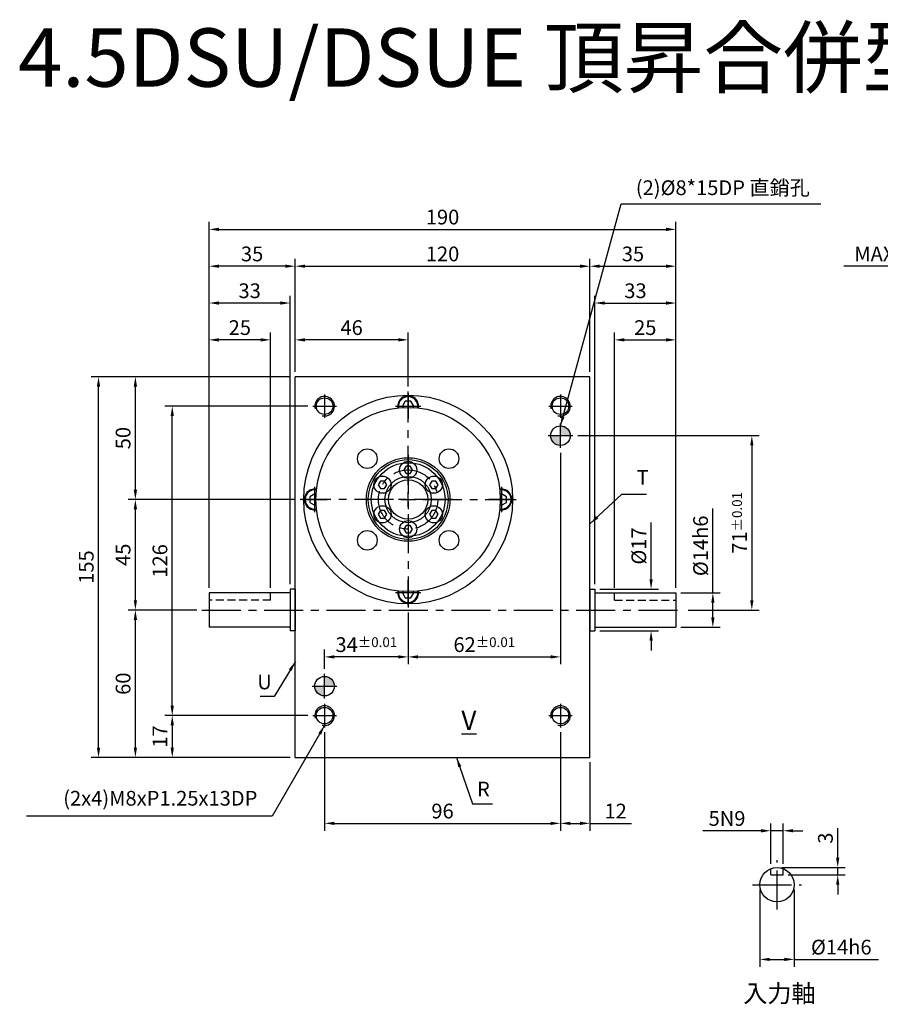
# Model space of a CAD drawing. Extents: x 16 to 695, y 84 to 493.
# Drawn here: x 16 to 366, y 92 to 493 of the extents above; entities that cross this region are included whole.
import ezdxf

# ---------------------------------------------------------------- set-up
doc = ezdxf.new("R2010")
doc.units = 0
doc.header["$LTSCALE"] = 0.5
doc.linetypes.add('CENTER', pattern=[50.8, 31.75, -6.35, 6.35, -6.35])
doc.linetypes.add('HIDDEN', pattern=[9.525, 6.35, -3.175])
doc.layers.get('0').update_dxf_attribs({"linetype": 'CONTINUOUS'})
doc.layers.get('DEFPOINTS').update_dxf_attribs({"linetype": 'CONTINUOUS'})
for name, color, linetype in [('1', 2, 'CENTER'), ('2', 1, 'HIDDEN'), ('3', 2, 'CONTINUOUS'), ('4', 4, 'CONTINUOUS'), ('6', 40, 'CONTINUOUS')]:
    doc.layers.add(name, color=color, linetype=linetype)
doc.styles.get("Standard").update_dxf_attribs({"font": 'romans.shx', "bigfont": 'chineset.shx'})
doc.dimstyles.get("Standard").update_dxf_attribs({"dimtxt": 0.18, "dimasz": 0.18, "dimexe": 0.18, "dimexo": 0.0625, "dimgap": 0.09, "dimtad": 0, "dimtih": 1, "dimtoh": 1, "dimdec": 4, "dimzin": 0, "dimtxsty": 'STANDARD', "dimcen": 0.09, "dimazin": 3, "dimtfac": 1, "dimtdec": 4, "dimtofl": 0, "dimtmove": 0, "dimatfit": 3, "dimtolj": 1, "dimtzin": 0})

# ---------------------------------------------------------------- blocks, each defined once
blk = doc.blocks.new('*D13')
at = {"layer": '4'}
for p, q in [((127.6, 350.03), (127.6, 366.03)), ((173.6, 344.03), (173.6, 366.03)), ((169.6, 363.03), (131.6, 363.03))]:
    blk.add_line(p, q, dxfattribs=at)
for points in [[(131.6, 363.7), (131.6, 362.36), (127.6, 363.03)], [(169.6, 363.7), (169.6, 362.36), (173.6, 363.03)]]:
    blk.add_solid(points, dxfattribs=at)
at = {"layer": 'DEFPOINTS', "color": 0}
for p in [(127.6, 363.03), (127.6, 348.03), (173.6, 342.03)]:
    blk.add_point(p, dxfattribs=at)
at = {"layer": '4', "color": 3, "insert": (150.6, 368.03), "char_height": 6, "attachment_point": 5}
blk.add_mtext('\\A1;46', dxfattribs=at)
blk = doc.blocks.new('*D14')
at = {"layer": '4'}
for p, q in [((92.6, 262.03), (92.6, 366.03)), ((117.6, 262.03), (117.6, 366.03)), ((113.6, 363.03), (96.6, 363.03))]:
    blk.add_line(p, q, dxfattribs=at)
for points in [[(96.6, 363.7), (96.6, 362.36), (92.6, 363.03)], [(113.6, 363.7), (113.6, 362.36), (117.6, 363.03)]]:
    blk.add_solid(points, dxfattribs=at)
at = {"layer": 'DEFPOINTS', "color": 0}
for p in [(92.6, 363.03), (92.6, 260.03), (117.6, 260.03)]:
    blk.add_point(p, dxfattribs=at)
at = {"layer": '4', "color": 3, "insert": (105.1, 368.03), "char_height": 6, "attachment_point": 5}
blk.add_mtext('\\A1;25', dxfattribs=at)
blk = doc.blocks.new('*D15')
at = {"layer": '4'}
for p, q in [((92.6, 262.03), (92.6, 381.03)), ((125.6, 263.53), (125.6, 381.03)), ((121.6, 378.03), (96.6, 378.03))]:
    blk.add_line(p, q, dxfattribs=at)
for points in [[(96.6, 378.7), (96.6, 377.36), (92.6, 378.03)], [(121.6, 378.7), (121.6, 377.36), (125.6, 378.03)]]:
    blk.add_solid(points, dxfattribs=at)
at = {"layer": 'DEFPOINTS', "color": 0}
for p in [(92.6, 378.03), (125.6, 261.53), (92.6, 260.03)]:
    blk.add_point(p, dxfattribs=at)
at = {"layer": '4', "color": 3, "insert": (109.1, 383.03), "char_height": 6, "attachment_point": 5}
blk.add_mtext('\\A1;33', dxfattribs=at)
blk = doc.blocks.new('*D16')
at = {"layer": '4'}
for p, q in [((92.6, 262.03), (92.6, 396.03)), ((123.6, 393.03), (96.6, 393.03)), ((127.6, 350.03), (127.6, 396.03))]:
    blk.add_line(p, q, dxfattribs=at)
for points in [[(96.6, 393.7), (96.6, 392.36), (92.6, 393.03)], [(123.6, 393.7), (123.6, 392.36), (127.6, 393.03)]]:
    blk.add_solid(points, dxfattribs=at)
at = {"layer": 'DEFPOINTS', "color": 0}
for p in [(92.6, 393.03), (127.6, 348.03), (92.6, 260.03)]:
    blk.add_point(p, dxfattribs=at)
at = {"layer": '4', "color": 3, "insert": (110.1, 398.03), "char_height": 6, "attachment_point": 5}
blk.add_mtext('\\A1;35', dxfattribs=at)
blk = doc.blocks.new('*D17')
at = {"layer": '4'}
for p, q in [((257.6, 262.03), (257.6, 366.03)), ((282.6, 262.03), (282.6, 366.03)), ((261.6, 363.03), (278.6, 363.03))]:
    blk.add_line(p, q, dxfattribs=at)
for points in [[(261.6, 363.7), (261.6, 362.36), (257.6, 363.03)], [(278.6, 363.7), (278.6, 362.36), (282.6, 363.03)]]:
    blk.add_solid(points, dxfattribs=at)
at = {"layer": 'DEFPOINTS', "color": 0}
for p in [(282.6, 363.03), (257.6, 260.03), (282.6, 260.03)]:
    blk.add_point(p, dxfattribs=at)
at = {"layer": '4', "color": 3, "insert": (270.1, 368.03), "char_height": 6, "attachment_point": 5}
blk.add_mtext('\\A1;25', dxfattribs=at)
blk = doc.blocks.new('*D18')
at = {"layer": '4'}
for p, q in [((249.6, 263.53), (249.6, 381.03)), ((282.6, 262.03), (282.6, 381.03)), ((253.6, 378.03), (278.6, 378.03))]:
    blk.add_line(p, q, dxfattribs=at)
for points in [[(253.6, 378.7), (253.6, 377.36), (249.6, 378.03)], [(278.6, 378.7), (278.6, 377.36), (282.6, 378.03)]]:
    blk.add_solid(points, dxfattribs=at)
at = {"layer": 'DEFPOINTS', "color": 0}
for p in [(282.6, 378.03), (249.6, 261.53), (282.6, 260.03)]:
    blk.add_point(p, dxfattribs=at)
at = {"layer": '4', "color": 3, "insert": (266.1, 383.03), "char_height": 6, "attachment_point": 5}
blk.add_mtext('\\A1;33', dxfattribs=at)
blk = doc.blocks.new('*D19')
at = {"layer": '4'}
for p, q in [((247.6, 350.03), (247.6, 396.03)), ((251.6, 393.03), (278.6, 393.03)), ((282.6, 262.03), (282.6, 396.03))]:
    blk.add_line(p, q, dxfattribs=at)
for points in [[(251.6, 393.7), (251.6, 392.36), (247.6, 393.03)], [(278.6, 393.7), (278.6, 392.36), (282.6, 393.03)]]:
    blk.add_solid(points, dxfattribs=at)
at = {"layer": 'DEFPOINTS', "color": 0}
for p in [(282.6, 393.03), (247.6, 348.03), (282.6, 260.03)]:
    blk.add_point(p, dxfattribs=at)
at = {"layer": '4', "color": 3, "insert": (265.1, 398.03), "char_height": 6, "attachment_point": 5}
blk.add_mtext('\\A1;35', dxfattribs=at)
blk = doc.blocks.new('*D20')
at = {"layer": '4'}
for p, q in [((92.6, 262.03), (92.6, 411.03)), ((282.6, 262.03), (282.6, 411.03)), ((96.6, 408.03), (278.6, 408.03))]:
    blk.add_line(p, q, dxfattribs=at)
for points in [[(96.6, 408.7), (96.6, 407.36), (92.6, 408.03)], [(278.6, 408.7), (278.6, 407.36), (282.6, 408.03)]]:
    blk.add_solid(points, dxfattribs=at)
at = {"layer": 'DEFPOINTS', "color": 0}
for p in [(282.6, 408.03), (92.6, 260.03), (282.6, 260.03)]:
    blk.add_point(p, dxfattribs=at)
at = {"layer": '4', "color": 3, "insert": (187.6, 413.03), "char_height": 6, "attachment_point": 5}
blk.add_mtext('\\A1;190', dxfattribs=at)
blk = doc.blocks.new('*D21')
at = {"layer": '4'}
for p, q in [((87.6, 253.03), (59.6, 253.03)), ((62.6, 197.03), (62.6, 249.03)), ((125.6, 193.03), (59.6, 193.03))]:
    blk.add_line(p, q, dxfattribs=at)
for points in [[(61.93, 249.03), (63.27, 249.03), (62.6, 253.03)], [(61.93, 197.03), (63.27, 197.03), (62.6, 193.03)]]:
    blk.add_solid(points, dxfattribs=at)
at = {"layer": 'DEFPOINTS', "color": 0}
for p in [(62.6, 253.03), (89.6, 253.03), (127.6, 193.03)]:
    blk.add_point(p, dxfattribs=at)
at = {"layer": '4', "color": 3, "insert": (57.6, 223.03), "char_height": 6, "attachment_point": 5, "rotation": 90}
blk.add_mtext('\\A1;60', dxfattribs=at)
blk = doc.blocks.new('*D22')
at = {"layer": '4'}
for p, q in [((127.6, 298.03), (59.6, 298.03)), ((62.6, 257.03), (62.6, 294.03)), ((87.6, 253.03), (59.6, 253.03))]:
    blk.add_line(p, q, dxfattribs=at)
for points in [[(61.93, 294.03), (63.27, 294.03), (62.6, 298.03)], [(61.93, 257.03), (63.27, 257.03), (62.6, 253.03)]]:
    blk.add_solid(points, dxfattribs=at)
at = {"layer": 'DEFPOINTS', "color": 0}
for p in [(62.6, 298.03), (129.6, 298.03), (89.6, 253.03)]:
    blk.add_point(p, dxfattribs=at)
at = {"layer": '4', "color": 3, "insert": (57.6, 275.53), "char_height": 6, "attachment_point": 5, "rotation": 90}
blk.add_mtext('\\A1;45', dxfattribs=at)
blk = doc.blocks.new('*D23')
at = {"layer": '4'}
for p, q in [((125.6, 348.03), (59.6, 348.03)), ((62.6, 302.03), (62.6, 344.03)), ((125.6, 298.03), (59.6, 298.03))]:
    blk.add_line(p, q, dxfattribs=at)
for points in [[(61.93, 344.03), (63.27, 344.03), (62.6, 348.03)], [(61.93, 302.03), (63.27, 302.03), (62.6, 298.03)]]:
    blk.add_solid(points, dxfattribs=at)
at = {"layer": 'DEFPOINTS', "color": 0}
for p in [(62.6, 348.03), (127.6, 348.03), (127.6, 298.03)]:
    blk.add_point(p, dxfattribs=at)
at = {"layer": '4', "color": 3, "insert": (57.6, 323.03), "char_height": 6, "attachment_point": 5, "rotation": 90}
blk.add_mtext('\\A1;50', dxfattribs=at)
blk = doc.blocks.new('*D3')
at = {"layer": '4'}
for p, q in [((125.6, 348.03), (44.6, 348.03)), ((47.6, 197.03), (47.6, 344.03)), ((125.6, 193.03), (44.6, 193.03))]:
    blk.add_line(p, q, dxfattribs=at)
for points in [[(46.93, 344.03), (48.27, 344.03), (47.6, 348.03)], [(46.93, 197.03), (48.27, 197.03), (47.6, 193.03)]]:
    blk.add_solid(points, dxfattribs=at)
at = {"layer": 'DEFPOINTS', "color": 0}
for p in [(47.6, 348.03), (127.6, 348.03), (127.6, 193.03)]:
    blk.add_point(p, dxfattribs=at)
at = {"layer": '4', "color": 3, "insert": (42.6, 270.53), "char_height": 6, "attachment_point": 5, "rotation": 90}
blk.add_mtext('\\A1;155', dxfattribs=at)
blk = doc.blocks.new('*D4')
at = {"layer": '4'}
for p, q in [((132.8, 210.03), (74.6, 210.03)), ((77.6, 206.03), (77.6, 197.03)), ((125.6, 193.03), (74.6, 193.03))]:
    blk.add_line(p, q, dxfattribs=at)
for points in [[(76.93, 206.03), (78.27, 206.03), (77.6, 210.03)], [(76.93, 197.03), (78.27, 197.03), (77.6, 193.03)]]:
    blk.add_solid(points, dxfattribs=at)
at = {"layer": 'DEFPOINTS', "color": 0}
for p in [(134.8, 210.03), (77.6, 193.03), (127.6, 193.03)]:
    blk.add_point(p, dxfattribs=at)
at = {"layer": '4', "color": 3, "insert": (72.6, 201.53), "char_height": 6, "attachment_point": 5, "rotation": 90}
blk.add_mtext('\\A1;17', dxfattribs=at)
blk = doc.blocks.new('*D5')
at = {"layer": '4'}
for p, q in [((132.8, 336.03), (74.6, 336.03)), ((77.6, 214.03), (77.6, 332.03)), ((130.8, 210.03), (74.6, 210.03))]:
    blk.add_line(p, q, dxfattribs=at)
for points in [[(76.93, 332.03), (78.27, 332.03), (77.6, 336.03)], [(76.93, 214.03), (78.27, 214.03), (77.6, 210.03)]]:
    blk.add_solid(points, dxfattribs=at)
at = {"layer": 'DEFPOINTS', "color": 0}
for p in [(77.6, 336.03), (134.8, 336.03), (132.8, 210.03)]:
    blk.add_point(p, dxfattribs=at)
at = {"layer": '4', "color": 3, "insert": (72.6, 273.03), "char_height": 6, "attachment_point": 5, "rotation": 90}
blk.add_mtext('\\A1;126', dxfattribs=at)
blk = doc.blocks.new('*D6')
at = {"layer": '4'}
for p, q in [((139.6, 203.23), (139.6, 163.17)), ((235.6, 203.23), (235.6, 163.17)), ((143.6, 166.17), (231.6, 166.17))]:
    blk.add_line(p, q, dxfattribs=at)
for points in [[(143.6, 166.84), (143.6, 165.5), (139.6, 166.17)], [(231.6, 166.84), (231.6, 165.5), (235.6, 166.17)]]:
    blk.add_solid(points, dxfattribs=at)
at = {"layer": 'DEFPOINTS', "color": 0}
for p in [(139.6, 205.23), (235.6, 205.23), (235.6, 166.17)]:
    blk.add_point(p, dxfattribs=at)
at = {"layer": '4', "color": 3, "insert": (187.6, 171.17), "char_height": 6, "attachment_point": 5}
blk.add_mtext('\\A1;96', dxfattribs=at)
blk = doc.blocks.new('*D7')
at = {"layer": '4'}
for p, q in [((235.6, 203.23), (235.6, 163.17)), ((247.6, 191.03), (247.6, 163.17)), ((239.6, 166.17), (243.6, 166.17)), ((247.6, 166.17), (264.46, 166.17))]:
    blk.add_line(p, q, dxfattribs=at)
for points in [[(239.6, 166.84), (239.6, 165.5), (235.6, 166.17)], [(243.6, 166.84), (243.6, 165.5), (247.6, 166.17)]]:
    blk.add_solid(points, dxfattribs=at)
at = {"layer": 'DEFPOINTS', "color": 0}
for p in [(235.6, 205.23), (247.6, 193.03), (247.6, 166.17)]:
    blk.add_point(p, dxfattribs=at)
at = {"layer": '4', "color": 3, "insert": (258.03, 171.17), "char_height": 6, "attachment_point": 5}
blk.add_mtext('\\A1;12', dxfattribs=at)
blk = doc.blocks.new('*D24')
at = {"layer": '4'}
for p, q in [((127.6, 350.03), (127.6, 396.03)), ((131.6, 393.03), (243.6, 393.03)), ((247.6, 350.03), (247.6, 396.03))]:
    blk.add_line(p, q, dxfattribs=at)
for points in [[(131.6, 393.7), (131.6, 392.36), (127.6, 393.03)], [(243.6, 393.7), (243.6, 392.36), (247.6, 393.03)]]:
    blk.add_solid(points, dxfattribs=at)
at = {"layer": 'DEFPOINTS', "color": 0}
for p in [(247.6, 393.03), (127.6, 348.03), (247.6, 348.03)]:
    blk.add_point(p, dxfattribs=at)
at = {"layer": '4', "color": 3, "insert": (187.6, 398.03), "char_height": 6, "attachment_point": 5}
blk.add_mtext('\\A1;120', dxfattribs=at)
blk = doc.blocks.new('*D28')
at = {"layer": '4'}
for p, q in [((297.6, 260.03), (297.6, 294.31)), ((284.6, 260.03), (300.6, 260.03)), ((297.6, 250.03), (297.6, 256.03)), ((284.6, 246.03), (300.6, 246.03))]:
    blk.add_line(p, q, dxfattribs=at)
for points in [[(296.93, 256.03), (298.27, 256.03), (297.6, 260.03)], [(296.93, 250.03), (298.27, 250.03), (297.6, 246.03)]]:
    blk.add_solid(points, dxfattribs=at)
at = {"layer": 'DEFPOINTS', "color": 0}
for p in [(282.6, 260.03), (297.6, 260.03), (282.6, 246.03)]:
    blk.add_point(p, dxfattribs=at)
at = {"layer": '4', "color": 3, "insert": (292.6, 279.17), "char_height": 6, "attachment_point": 5, "rotation": 90}
blk.add_mtext('\\A1;%%C14h6', dxfattribs=at)
blk = doc.blocks.new('*D29')
at = {"layer": '4'}
for p, q in [((272.47, 265.53), (272.47, 288.67)), ((251.6, 261.53), (275.47, 261.53)), ((251.6, 244.53), (275.47, 244.53)), ((272.47, 240.53), (272.47, 236.53))]:
    blk.add_line(p, q, dxfattribs=at)
for points in [[(271.81, 265.53), (273.14, 265.53), (272.47, 261.53)], [(271.81, 240.53), (273.14, 240.53), (272.47, 244.53)]]:
    blk.add_solid(points, dxfattribs=at)
at = {"layer": 'DEFPOINTS', "color": 0}
for p in [(249.6, 261.53), (272.47, 261.53), (249.6, 244.53)]:
    blk.add_point(p, dxfattribs=at)
at = {"layer": '4', "color": 3, "insert": (267.47, 279.1), "char_height": 6, "attachment_point": 5, "rotation": 90}
blk.add_mtext('\\A1;%%C17', dxfattribs=at)
blk = doc.blocks.new('*D31')
at = {"layer": '4'}
for p, q in [((393.42, 393.03), (350.85, 393.03)), ((393.42, 308.03), (393.42, 396.03)), ((404.42, 393.03), (397.42, 393.03)), ((408.42, 308.03), (408.42, 396.03))]:
    blk.add_line(p, q, dxfattribs=at)
for points in [[(397.42, 393.7), (397.42, 392.36), (393.42, 393.03)], [(404.42, 393.7), (404.42, 392.36), (408.42, 393.03)]]:
    blk.add_solid(points, dxfattribs=at)
at = {"layer": 'DEFPOINTS', "color": 0}
for p in [(393.42, 393.03), (393.42, 306.03), (408.42, 306.03)]:
    blk.add_point(p, dxfattribs=at)
at = {"layer": '4', "color": 3, "insert": (370.13, 398.03), "char_height": 6, "attachment_point": 5}
blk.add_mtext('\\A1;MAX=15', dxfattribs=at)
blk = doc.blocks.new('*D0')
at = {"layer": '4'}
for p, q in [((173.6, 252.03), (173.6, 230.94)), ((139.6, 229.03), (139.6, 236.94)), ((169.6, 233.94), (143.6, 233.94))]:
    blk.add_line(p, q, dxfattribs=at)
for points in [[(143.6, 234.6), (143.6, 233.27), (139.6, 233.94)], [(169.6, 234.6), (169.6, 233.27), (173.6, 233.94)]]:
    blk.add_solid(points, dxfattribs=at)
at = {"layer": 'DEFPOINTS', "color": 0}
for p in [(173.6, 254.03), (139.6, 233.94), (139.6, 227.03)]:
    blk.add_point(p, dxfattribs=at)
at = {"layer": '4', "color": 3, "insert": (156.6, 238.94), "char_height": 6, "attachment_point": 5}
blk.add_mtext('\\A1;34{\\H0.66667x;%%P0.01}', dxfattribs=at)
blk = doc.blocks.new('*D1')
at = {"layer": '4'}
for p, q in [((235.6, 317.03), (235.6, 230.94)), ((173.6, 252.03), (173.6, 230.94)), ((177.6, 233.94), (231.6, 233.94))]:
    blk.add_line(p, q, dxfattribs=at)
for points in [[(177.6, 234.6), (177.6, 233.27), (173.6, 233.94)], [(231.6, 234.6), (231.6, 233.27), (235.6, 233.94)]]:
    blk.add_solid(points, dxfattribs=at)
at = {"layer": 'DEFPOINTS', "color": 0}
for p in [(235.6, 319.03), (173.6, 254.03), (235.6, 233.94)]:
    blk.add_point(p, dxfattribs=at)
at = {"layer": '4', "color": 3, "insert": (204.6, 238.94), "char_height": 6, "attachment_point": 5}
blk.add_mtext('\\A1;62{\\H0.66667x;%%P0.01}', dxfattribs=at)
blk = doc.blocks.new('*D2')
at = {"layer": '4'}
for p, q in [((242.6, 324.03), (316.46, 324.03)), ((313.46, 320.03), (313.46, 257.03)), ((287.6, 253.03), (316.46, 253.03))]:
    blk.add_line(p, q, dxfattribs=at)
for points in [[(312.79, 320.03), (314.12, 320.03), (313.46, 324.03)], [(312.79, 257.03), (314.12, 257.03), (313.46, 253.03)]]:
    blk.add_solid(points, dxfattribs=at)
at = {"layer": 'DEFPOINTS', "color": 0}
for p in [(240.6, 324.03), (285.6, 253.03), (313.46, 253.03)]:
    blk.add_point(p, dxfattribs=at)
at = {"layer": '4', "color": 3, "insert": (308.46, 288.53), "char_height": 6, "attachment_point": 5, "rotation": 90}
blk.add_mtext('\\A1;71{\\H0.66667x;%%P0.01}', dxfattribs=at)
blk = doc.blocks.new('*D35')
at = {"layer": '4'}
for p, q in [((321.23, 149.69), (321.23, 166.15)), ((326.23, 149.69), (326.23, 166.15)), ((317.23, 163.15), (293.51, 163.15)), ((326.23, 163.15), (321.23, 163.15)), ((330.23, 163.15), (334.23, 163.15))]:
    blk.add_line(p, q, dxfattribs=at)
for points in [[(317.23, 163.82), (317.23, 162.48), (321.23, 163.15)], [(330.23, 163.82), (330.23, 162.48), (326.23, 163.15)]]:
    blk.add_solid(points, dxfattribs=at)
at = {"layer": 'DEFPOINTS', "color": 0}
for p in [(321.23, 163.15), (321.23, 147.69), (326.23, 147.69)]:
    blk.add_point(p, dxfattribs=at)
at = {"layer": '4', "color": 3, "insert": (303.37, 168.15), "char_height": 6, "attachment_point": 5}
blk.add_mtext('\\A1;5N9', dxfattribs=at)
blk = doc.blocks.new('*D36')
at = {"layer": '4'}
for p, q in [((316.73, 139.15), (316.73, 107.77)), ((330.73, 139.15), (330.73, 107.77)), ((320.73, 110.77), (326.73, 110.77)), ((330.73, 110.77), (365.01, 110.77))]:
    blk.add_line(p, q, dxfattribs=at)
for points in [[(320.73, 111.44), (320.73, 110.11), (316.73, 110.77)], [(326.73, 111.44), (326.73, 110.11), (330.73, 110.77)]]:
    blk.add_solid(points, dxfattribs=at)
at = {"layer": 'DEFPOINTS', "color": 0}
for p in [(316.73, 141.15), (330.73, 141.15), (330.73, 110.77)]:
    blk.add_point(p, dxfattribs=at)
at = {"layer": '4', "color": 3, "insert": (349.87, 115.77), "char_height": 6, "attachment_point": 5}
blk.add_mtext('\\A1;%%C14h6', dxfattribs=at)
blk = doc.blocks.new('*D34')
at = {"layer": '4'}
for p, q in [((348.41, 152.15), (348.41, 164.15)), ((325.73, 148.15), (351.41, 148.15)), ((328.23, 145.15), (351.41, 145.15)), ((348.41, 145.15), (348.41, 148.15)), ((348.41, 141.15), (348.41, 137.15))]:
    blk.add_line(p, q, dxfattribs=at)
for points in [[(347.75, 152.15), (349.08, 152.15), (348.41, 148.15)], [(347.75, 141.15), (349.08, 141.15), (348.41, 145.15)]]:
    blk.add_solid(points, dxfattribs=at)
at = {"layer": 'DEFPOINTS', "color": 0}
for p in [(323.73, 148.15), (326.23, 145.15), (348.41, 148.15)]:
    blk.add_point(p, dxfattribs=at)
at = {"layer": '4', "color": 3, "insert": (343.41, 160.15), "char_height": 6, "attachment_point": 5, "rotation": 90}
blk.add_mtext('\\A1;3', dxfattribs=at)

msp = doc.modelspace()

# ---------------------------------------------------------------- hatches: boundary and pattern name
h = msp.add_hatch(color=256)
h.dxf.hatch_style = 1
h.paths.add_polyline_path([(235.6004, 328.0284), (235.6004, 324.0284), (239.6004, 324.0284, 0.41421356)])
h.paths.add_polyline_path([(235.6004, 324.0284), (231.6004, 324.0284, 0.41421356), (235.6004, 320.0284)])
h = msp.add_hatch(color=256)
h.dxf.hatch_style = 1
h.paths.add_polyline_path([(139.6004, 226.0284), (139.6004, 222.0284), (143.6004, 222.0284, 0.41421356)])
h.paths.add_polyline_path([(139.6004, 222.0284), (135.6004, 222.0284, 0.41421356), (139.6004, 218.0284)])

# ---------------------------------------------------------------- linework, layer by layer
for p, q in [((127.6004, 193.0284), (127.6004, 348.0284)), ((247.6004, 348.0284), (127.6004, 348.0284)), ((247.6004, 193.0284), (247.6004, 348.0284)), ((125.6004, 261.5284), (125.6004, 244.5284)), ((127.6004, 261.5284), (125.6004, 261.5284)), ((127.6004, 261.5284), (127.6004, 244.5284)), ((247.6004, 261.5284), (247.6004, 244.5284)), ((247.6004, 261.5284), (249.6004, 261.5284)), ((249.6004, 261.5284), (249.6004, 244.5284)), ((92.6004, 260.0284), (92.6004, 246.0284)), ((125.6004, 260.0284), (92.6004, 260.0284)), ((249.6004, 260.0284), (282.6004, 260.0284)), ((282.6004, 260.0284), (282.6004, 246.0284)), ((125.6004, 246.0284), (92.6004, 246.0284)), ((249.6004, 246.0284), (282.6004, 246.0284)), ((127.6004, 244.5284), (125.6004, 244.5284)), ((247.6004, 244.5284), (249.6004, 244.5284)), ((127.6004, 193.0284), (247.6004, 193.0284)), ((321.2255, 145.1487), (321.2255, 147.687)), ((321.2255, 145.1487), (326.2255, 145.1487)), ((326.2255, 145.1487), (326.2255, 147.687))]:
    msp.add_line(p, q)
for points in [[(175.5906, 335.4755), (175.9098, 336.0284), (174.7551, 338.0284), (172.4457, 338.0284), (171.291, 336.0284), (171.6102, 335.4755)], [(136.1532, 300.0186), (135.6004, 300.3378), (133.6004, 299.1831), (133.6004, 296.8737), (135.6004, 295.719), (136.1532, 296.0382)], [(211.0475, 296.0382), (211.6004, 295.719), (213.6004, 296.8737), (213.6004, 299.1831), (211.6004, 300.3378), (211.0475, 300.0186)], [(171.6102, 260.5812), (171.291, 260.0284), (172.4457, 258.0284), (174.7551, 258.0284), (175.9098, 260.0284), (175.5906, 260.5812)]]:
    msp.add_lwpolyline(points)
for centre, radius in [((173.6004, 298.0284), 42.5), ((139.6004, 336.0284), 3.375), ((235.6004, 336.0284), 3.375), ((173.6004, 298.0284), 37.5), ((235.6004, 324.0284), 4), ((156.9834, 314.6454), 4), ((190.2174, 314.6454), 4), ((173.6004, 298.0284), 17), ((173.6004, 298.0284), 16.25), ((173.6004, 298.0284), 8), ((156.9834, 281.4114), 4), ((190.2174, 281.4114), 4), ((139.6004, 222.0284), 4), ((139.6004, 210.0284), 3.375), ((235.6004, 210.0284), 3.375), ((323.7255, 141.1487), 7)]:
    msp.add_circle(centre, radius)
for centre, radius, start, end in [((173.6004, 336.0284), 4.25, 350.049685, 189.950315), ((173.6004, 336.0284), 3.9036, 349.711323, 190.288677), ((135.6004, 298.0284), 4.25, 80.049685, 279.950315), ((135.6004, 298.0284), 3.9036, 79.711323, 280.288677), ((211.6004, 298.0284), 4.25, 260.049685, 99.950315), ((211.6004, 298.0284), 3.9036, 259.711323, 100.288677), ((173.6004, 260.0284), 4.25, 170.049685, 9.950315), ((173.6004, 260.0284), 3.9036, 169.711323, 10.288677)]:
    msp.add_arc(centre, radius, start, end)
at = {"layer": '1'}
for p, q in [((139.6004, 340.8284), (139.6004, 331.2284)), ((173.6004, 304.0284), (173.6004, 342.0284)), ((173.6004, 341.1284), (173.6004, 330.9284)), ((235.6004, 340.8284), (235.6004, 331.2284)), ((134.8004, 336.0284), (144.4004, 336.0284)), ((168.5004, 336.0284), (178.7004, 336.0284)), ((230.8004, 336.0284), (240.4004, 336.0284)), ((235.6004, 319.0284), (235.6004, 329.0284)), ((230.6004, 324.0284), (240.6004, 324.0284)), ((173.6004, 316.2784), (173.6004, 279.7784)), ((173.6004, 316.2784), (173.6004, 279.7784)), ((135.6004, 292.9284), (135.6004, 303.1284)), ((173.6004, 295.0284), (173.6004, 301.0284)), ((211.6004, 303.1284), (211.6004, 292.9284)), ((167.6004, 298.0284), (129.6004, 298.0284)), ((130.5004, 298.0284), (140.7004, 298.0284)), ((191.8504, 298.0284), (155.3504, 298.0284)), ((191.8504, 298.0284), (155.3504, 298.0284)), ((170.6004, 298.0284), (176.6004, 298.0284)), ((179.6004, 298.0284), (217.6004, 298.0284)), ((216.7004, 298.0284), (206.5004, 298.0284)), ((173.6004, 292.0284), (173.6004, 254.0284)), ((173.6004, 254.9284), (173.6004, 265.1284)), ((178.7004, 260.0284), (168.5004, 260.0284)), ((89.6004, 253.0284), (285.6004, 253.0284)), ((139.6004, 217.0284), (139.6004, 227.0284)), ((134.6004, 222.0284), (144.6004, 222.0284)), ((139.6004, 214.8284), (139.6004, 205.2284)), ((235.6004, 214.8284), (235.6004, 205.2284)), ((134.8004, 210.0284), (144.4004, 210.0284)), ((230.8004, 210.0284), (240.4004, 210.0284)), ((323.7255, 131.1487), (323.7255, 151.1487)), ((313.7255, 141.1487), (333.7255, 141.1487))]:
    msp.add_line(p, q, dxfattribs=at)
msp.add_circle((173.6004, 298.0284), 12.0625, dxfattribs=at)
at = {"layer": '2'}
for p, q in [((117.6004, 257.0284), (92.6004, 257.0284)), ((117.6004, 257.0284), (117.6004, 260.0284)), ((257.6004, 257.0284), (257.6004, 260.0284)), ((257.6004, 257.0284), (282.6004, 257.0284))]:
    msp.add_line(p, q, dxfattribs=at)
at = {"layer": '3'}
for radius in [15, 9.4375]:
    msp.add_circle((173.6004, 298.0284), radius, dxfattribs=at)
for centre in [(139.6004, 336.0284), (235.6004, 336.0284), (139.6004, 210.0284), (235.6004, 210.0284)]:
    msp.add_arc(centre, 4, 255, 195, dxfattribs=at)
at = {"layer": '4'}
for points in [[(172.7344, 311.5909), (171.8683, 310.0909), (172.7344, 308.5909), (174.4664, 308.5909), (175.3324, 310.0909), (174.4664, 311.5909)], [(161.4219, 304.0596), (162.2879, 302.5596), (164.02, 302.5596), (164.886, 304.0596), (164.02, 305.5596), (162.2879, 305.5596)], [(184.9128, 305.5596), (183.1808, 305.5596), (182.3148, 304.0596), (183.1808, 302.5596), (184.9128, 302.5596), (185.7789, 304.0596)], [(162.2879, 290.4971), (164.02, 290.4971), (164.886, 291.9971), (164.02, 293.4971), (162.2879, 293.4971), (161.4219, 291.9971)], [(185.7789, 291.9971), (184.9128, 293.4971), (183.1808, 293.4971), (182.3148, 291.9971), (183.1808, 290.4971), (184.9128, 290.4971)], [(174.4664, 284.4659), (175.3324, 285.9659), (174.4664, 287.4659), (172.7344, 287.4659), (171.8683, 285.9659), (172.7344, 284.4659)]]:
    msp.add_lwpolyline(points, close=True, dxfattribs=at)
for centre in [(173.6004, 310.0909), (163.154, 304.0596), (184.0468, 304.0596), (163.154, 291.9971), (184.0468, 291.9971), (173.6004, 285.9659)]:
    msp.add_circle(centre, 3.5, dxfattribs=at)
at = {"layer": 'DEFPOINTS', "color": 0, "linetype": 'BYBLOCK'}
for p in [(321.2255, 147.687), (323.7255, 148.1487), (323.7255, 148.1487), (326.2255, 147.687), (326.2255, 145.1487)]:
    msp.add_point(p, dxfattribs=at)

# ---------------------------------------------------------------- texts
at = {"layer": '4', "color": 3}
msp.add_text('入力軸', height=7.2, dxfattribs=at).set_placement((309.9826, 93.31))
at = {"layer": '4', "color": 3, "char_height": 6}
for s, insert, attachment_point in [('\\A1;(2)%%c8*15DP 直銷孔', (266.2586, 424.9864), 4), ('T', (266.5872, 302.1427), 7), ('U', (118.0989, 222.9676), 6), ('R', (206.8361, 179.3452), 6), ('(2x4)M8xP1.25x13DP', (112.2571, 175.6069), 6)]:
    msp.add_mtext(s, dxfattribs=dict(at, insert=insert, attachment_point=attachment_point))
at = {"layer": '6'}
msp.add_text('4.5DSU/DSUE 頂昇合併型', height=23.76, dxfattribs=at).set_placement((14.8746, 466.1109))
at = {"layer": '6', "insert": (201.3757, 208.1233), "char_height": 7.8, "attachment_point": 6}
msp.add_mtext('{\\LV}', dxfattribs=at)

# ---------------------------------------------------------------- dimensions: what is measured, and where the dimension line sits
at = {"layer": '4'}
for base, p1, p2, picture, middle in [((282.6004, 408.0284), (92.6004, 260.0284), (282.6004, 260.0284), '*D20', (187.6004, 413.0284)), ((92.6004, 393.0284), (127.6004, 348.0284), (92.6004, 260.0284), '*D16', (110.1004, 398.0284)), ((247.6004, 393.0284), (127.6004, 348.0284), (247.6004, 348.0284), '*D24', (187.6004, 398.0284)), ((282.6004, 393.0284), (247.6004, 348.0284), (282.6004, 260.0284), '*D19', (265.1004, 398.0284)), ((92.6004, 378.0284), (125.6004, 261.5284), (92.6004, 260.0284), '*D15', (109.1004, 383.0284)), ((282.6004, 378.0284), (249.6004, 261.5284), (282.6004, 260.0284), '*D18', (266.1004, 383.0284)), ((92.6004, 363.0284), (117.6004, 260.0284), (92.6004, 260.0284), '*D14', (105.1004, 368.0284)), ((127.6004, 363.0284), (173.6004, 342.0284), (127.6004, 348.0284), '*D13', (150.6004, 368.0284)), ((282.6004, 363.0284), (257.6004, 260.0284), (282.6004, 260.0284), '*D17', (270.1004, 368.0284)), ((235.6004, 166.1686), (139.6004, 205.2284), (235.6004, 205.2284), '*D6', (187.6004, 171.1686)), ((247.6004, 166.1686), (235.6004, 205.2284), (247.6004, 193.0284), '*D7', (258.029, 171.1686))]:
    dim = msp.add_linear_dim(base=base, p1=p1, p2=p2, dimstyle='STANDARD', override={"dimscale": 2, "dimtxt": 3, "dimasz": 2, "dimexe": 1.5, "dimexo": 1, "dimgap": 1, "dimtad": 3, "dimtih": 0, "dimtoh": 0, "dimdec": 3, "dimzin": 9, "dimcen": -2, "dimclrd": 256, "dimclre": 256, "dimclrt": 3, "dimtdec": 3, "dimtofl": 1, "dimtzin": 9}, dxfattribs=at)
    dim.commit()
    dim.dimension.update_dxf_attribs({"geometry": picture, "text_midpoint": middle})
dim = msp.add_aligned_dim(p1=(408.4187, 306.0284), p2=(393.4187, 306.0284), distance=-87.0002, text='MAX=<>', dimstyle='STANDARD', override={"dimscale": 2, "dimtxt": 3, "dimasz": 2, "dimexe": 1.5, "dimexo": 1, "dimgap": 1, "dimtad": 3, "dimtih": 0, "dimtoh": 0, "dimdec": 3, "dimzin": 9, "dimcen": -2, "dimclrd": 256, "dimclre": 256, "dimclrt": 3, "dimtdec": 3, "dimtofl": 1, "dimtzin": 9}, dxfattribs=at)
dim.commit()
dim.dimension.update_dxf_attribs({"geometry": '*D31', "text_midpoint": (370.133, 398.0286)})
for base, p1, p2, picture, middle in [((47.6004, 348.0284), (127.6004, 193.0284), (127.6004, 348.0284), '*D3', (42.6004, 270.5284)), ((62.6004, 348.0284), (127.6004, 298.0284), (127.6004, 348.0284), '*D23', (57.6004, 323.0284)), ((77.6004, 336.0284), (132.8004, 210.0284), (134.8004, 336.0284), '*D5', (72.6004, 273.0284)), ((62.6004, 298.0284), (89.6004, 253.0284), (129.6004, 298.0284), '*D22', (57.6004, 275.5284)), ((62.6004, 253.0284), (127.6004, 193.0284), (89.6004, 253.0284), '*D21', (57.6004, 223.0284)), ((77.6004, 193.0284), (134.8004, 210.0284), (127.6004, 193.0284), '*D4', (72.6004, 201.5284))]:
    dim = msp.add_linear_dim(base=base, p1=p1, p2=p2, angle=90, dimstyle='STANDARD', override={"dimscale": 2, "dimtxt": 3, "dimasz": 2, "dimexe": 1.5, "dimexo": 1, "dimgap": 1, "dimtad": 3, "dimtih": 0, "dimtoh": 0, "dimdec": 3, "dimzin": 9, "dimcen": -2, "dimclrd": 256, "dimclre": 256, "dimclrt": 3, "dimtdec": 3, "dimtofl": 1, "dimtzin": 9}, dxfattribs=at)
    dim.commit()
    dim.dimension.update_dxf_attribs({"geometry": picture, "text_midpoint": middle})
for base, p1, p2, text, override, picture, middle in [((313.4569, 253.0284), (240.6004, 324.0284), (285.6004, 253.0284), '<>{\\H0.66667x;%%P0.01}', {"dimscale": 2, "dimtxt": 3, "dimasz": 2, "dimexe": 1.5, "dimexo": 1, "dimgap": 1, "dimtad": 3, "dimtih": 0, "dimtoh": 0, "dimdec": 3, "dimzin": 9, "dimcen": -2, "dimclrd": 256, "dimclre": 256, "dimclrt": 3, "dimtdec": 3, "dimatfit": 0, "dimtzin": 9}, '*D2', (308.4569, 288.5284)), ((297.6004, 260.0284), (282.6004, 246.0284), (282.6004, 260.0284), '%%C<>h6', {"dimscale": 2, "dimtxt": 3, "dimasz": 2, "dimexe": 1.5, "dimexo": 1, "dimgap": 1, "dimtad": 3, "dimtih": 0, "dimtoh": 0, "dimdec": 3, "dimzin": 9, "dimcen": -2, "dimclrd": 256, "dimclre": 256, "dimclrt": 3, "dimtdec": 3, "dimtofl": 1, "dimtzin": 9}, '*D28', (292.6004, 279.1712)), ((272.4739, 261.5284), (249.6004, 244.5284), (249.6004, 261.5284), '%%C<>', {"dimscale": 2, "dimtxt": 3, "dimasz": 2, "dimexe": 1.5, "dimexo": 1, "dimgap": 1, "dimtad": 3, "dimtih": 0, "dimtoh": 0, "dimdec": 3, "dimzin": 9, "dimcen": -2, "dimclrd": 256, "dimclre": 256, "dimclrt": 3, "dimtdec": 3, "dimatfit": 0, "dimtzin": 9}, '*D29', (267.4739, 279.0998))]:
    dim = msp.add_linear_dim(base=base, p1=p1, p2=p2, angle=90, text=text, dimstyle='STANDARD', override=override, dxfattribs=at)
    dim.commit()
    dim.dimension.update_dxf_attribs({"geometry": picture, "text_midpoint": middle})
for base, p1, p2, text, override, picture, middle in [((235.6004, 233.9359), (173.6004, 254.0284), (235.6004, 319.0284), '<>{\\H0.66667x;%%P0.01}', {"dimscale": 2, "dimtxt": 3, "dimasz": 2, "dimexe": 1.5, "dimexo": 1, "dimgap": 1, "dimtad": 3, "dimtih": 0, "dimtoh": 0, "dimdec": 3, "dimzin": 9, "dimcen": -2, "dimclrd": 256, "dimclre": 256, "dimclrt": 3, "dimtdec": 3, "dimatfit": 0, "dimtzin": 9}, '*D1', (204.6004, 238.9359)), ((139.6004, 233.9359), (173.6004, 254.0284), (139.6004, 227.0284), '<>{\\H0.66667x;%%P0.01}', {"dimscale": 2, "dimtxt": 3, "dimasz": 2, "dimexe": 1.5, "dimexo": 1, "dimgap": 1, "dimtad": 3, "dimtih": 0, "dimtoh": 0, "dimdec": 3, "dimzin": 9, "dimcen": -2, "dimclrd": 256, "dimclre": 256, "dimclrt": 3, "dimtdec": 3, "dimatfit": 0, "dimtzin": 9}, '*D0', (156.6004, 238.9359)), ((321.2255, 163.1487), (326.2255, 147.687), (321.2255, 147.687), '<>N9', {"dimscale": 2, "dimtxt": 3, "dimasz": 2, "dimexe": 1.5, "dimexo": 1, "dimgap": 1, "dimtad": 3, "dimtih": 0, "dimtoh": 0, "dimdec": 3, "dimzin": 9, "dimcen": -2, "dimclrd": 256, "dimclre": 256, "dimclrt": 3, "dimtdec": 3, "dimtofl": 1, "dimtzin": 9}, '*D35', (303.3684, 168.1487)), ((330.7255, 110.7743), (316.7255, 141.1487), (330.7255, 141.1487), '%%C<>h6', {"dimscale": 2, "dimtxt": 3, "dimasz": 2, "dimexe": 1.5, "dimexo": 1, "dimgap": 1, "dimtad": 3, "dimtih": 0, "dimtoh": 0, "dimdec": 3, "dimzin": 9, "dimcen": -2, "dimclrd": 256, "dimclre": 256, "dimclrt": 3, "dimtdec": 3, "dimtofl": 1, "dimtzin": 9}, '*D36', (349.8684, 115.7743))]:
    dim = msp.add_linear_dim(base=base, p1=p1, p2=p2, text=text, dimstyle='STANDARD', override=override, dxfattribs=at)
    dim.commit()
    dim.dimension.update_dxf_attribs({"geometry": picture, "text_midpoint": middle})
dim = msp.add_linear_dim(base=(348.4138, 148.1487), p1=(326.2255, 145.1487), p2=(323.7255, 148.1487), angle=90, dimstyle='STANDARD', override={"dimscale": 2, "dimtxt": 3, "dimasz": 2, "dimexe": 1.5, "dimexo": 1, "dimgap": 1, "dimtad": 3, "dimtih": 0, "dimtoh": 0, "dimdec": 3, "dimzin": 9, "dimcen": -2, "dimclrd": 256, "dimclre": 256, "dimclrt": 3, "dimtdec": 3, "dimtofl": 1, "dimtzin": 9}, dxfattribs=at)
dim.commit()
dim.dimension.update_dxf_attribs({"geometry": '*D34', "text_midpoint": (348.4138, 160.1487), "dimtype": 160})

# ---------------------------------------------------------------- leaders
at = {"layer": '4', "annotation_type": 0, "has_hookline": 1}
for points, override, hookline_direction, text_width in [([(235.6004, 328.0284), (260.2586, 418.415), (264.2586, 418.415)], {"dimscale": 2, "dimtxt": 3, "dimasz": 2, "dimexe": 1.5, "dimexo": 1, "dimgap": 1, "dimtad": 3, "dimtih": 0, "dimtoh": 0, "dimdec": 3, "dimzin": 9, "dimcen": -2, "dimclrd": 256, "dimclre": 256, "dimclrt": 3, "dimtdec": 3, "dimtofl": 1, "dimtzin": 9}, 0, 75.3393), ([(247.6004, 288.0844), (260.5872, 300.1427), (264.5872, 300.1427)], {"dimscale": 2, "dimtxt": 3, "dimasz": 2, "dimexe": 1.5, "dimexo": 1, "dimgap": 1, "dimtad": 1, "dimtih": 0, "dimtoh": 0, "dimdec": 3, "dimzin": 9, "dimcen": -2, "dimclrd": 256, "dimclre": 256, "dimclrt": 3, "dimtdec": 3, "dimatfit": 0, "dimtzin": 9}, 0, 4), ([(139.6004, 206.0284), (118.2571, 169.0355), (114.2571, 169.0355)], {"dimscale": 2, "dimtxt": 3, "dimasz": 2, "dimexe": 1.5, "dimexo": 1, "dimgap": 1, "dimtad": 3, "dimtih": 0, "dimtoh": 0, "dimdec": 3, "dimzin": 9, "dimcen": -2, "dimclrd": 256, "dimclre": 256, "dimclrt": 3, "dimtdec": 3, "dimtofl": 1, "dimtzin": 9}, 1, 94)]:
    msp.add_leader(points, dimstyle='STANDARD', override=override, dxfattribs=dict(at, hookline_direction=hookline_direction, text_width=text_width))
at = {"layer": '4'}
for points in [[(127.6974, 232.0074), (119.0853, 217.8243), (113.3439, 217.8243)], [(193.2895, 193.0284), (199.7835, 174.1254), (207.888, 174.1254)]]:
    msp.add_leader(points, dimstyle='STANDARD', override={"dimscale": 2, "dimtxt": 3, "dimasz": 2, "dimexe": 1.5, "dimexo": 1, "dimgap": 1, "dimtad": 0, "dimtih": 0, "dimtoh": 0, "dimdec": 3, "dimzin": 9, "dimcen": -2, "dimclrd": 256, "dimclre": 256, "dimclrt": 3, "dimtdec": 3, "dimtofl": 1, "dimtzin": 9}, dxfattribs=at)

doc.saveas('drawing.dxf')
